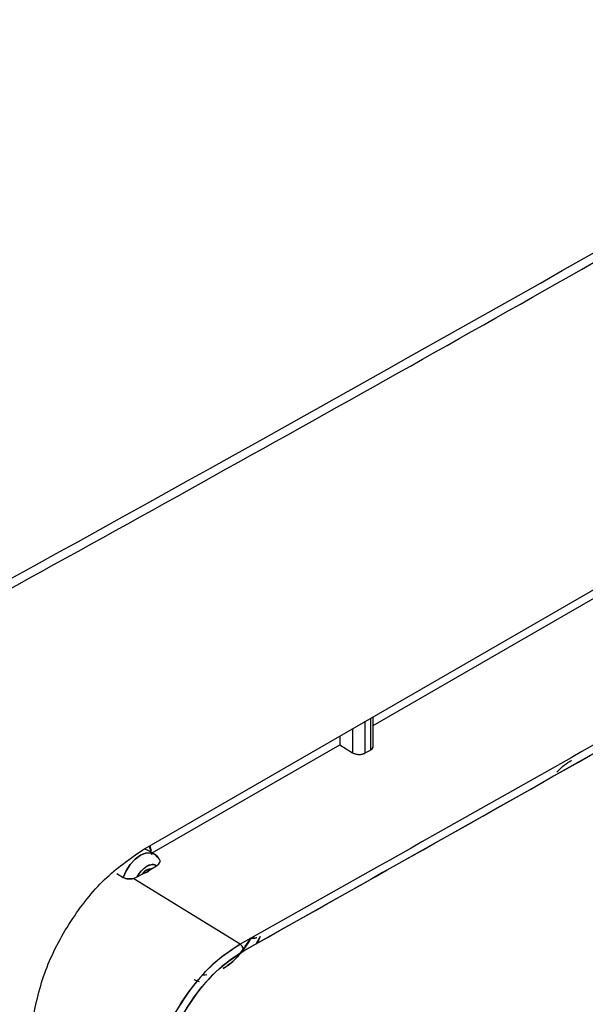
# Model space of a CAD drawing. Units: millimetres. Extents: x -2901 to -2342, y -5933 to -5543.
# Drawn here: x -2800 to -2799, y -5853 to -5851 of the extents above; entities that cross this region are included whole.
import ezdxf

# ---------------------------------------------------------------- set-up
doc = ezdxf.new("R2010")
doc.units = ezdxf.units.MM

msp = doc.modelspace()

# ---------------------------------------------------------------- linework, layer by layer
at = {"color": 7, "linetype": 'Continuous', "lineweight": 25}
for p, q in [((-2799.70651, -5852.4683), (-2796.72433, -5850.74672)), ((-2799.1981, -5852.1938), (-2798.28189, -5851.66489)), ((-2799.20396, -5852.17818), (-2799.20396, -5852.24788)), ((-2799.1981, -5852.23955), (-2799.1981, -5852.1748)), ((-2799.24355, -5852.20104), (-2799.24355, -5852.25384)), ((-2799.21527, -5852.25441), (-2799.21527, -5852.18471)), ((-2799.27184, -5852.21737), (-2799.27184, -5852.23637)), ((-2799.68544, -5852.47514), (-2799.27184, -5852.23637)), ((-2799.27184, -5852.23637), (-2799.24355, -5852.25384)), ((-2799.27184, -5852.23637), (-2799.24355, -5852.25384)), ((-2799.21527, -5852.25441), (-2799.20396, -5852.24788)), ((-2799.6958, -5852.46916), (-2799.70351, -5852.46657)), ((-2799.69117, -5852.45944), (-2799.68832, -5852.47087)), ((-2799.68166, -5852.47732), (-2799.6958, -5852.46916)), ((-2799.68737, -5852.51005), (-2799.67625, -5852.50363)), ((-2799.76353, -5852.5205), (-2799.74965, -5852.5294)), ((-2799.72712, -5852.53156), (-2799.71878, -5852.52818)), ((-2799.72712, -5852.53156), (-2799.71878, -5852.52818)), ((-2799.72593, -5852.53231), (-2799.72712, -5852.53156)), ((-2799.72593, -5852.53231), (-2799.72712, -5852.53156)), ((-2799.71878, -5852.52818), (-2799.70766, -5852.52177)), ((-2799.49183, -5852.67686), (-2799.72593, -5852.53231)), ((-2799.49183, -5852.67686), (-2799.72593, -5852.53231)), ((-2799.44705, -5852.66003), (-2799.4559, -5852.67561)), ((-2799.48106, -5852.68242), (-2799.46854, -5852.66531)), ((-2799.47161, -5852.66336), (-2799.46851, -5852.66533)), ((-2799.45472, -5852.66245), (-2799.45607, -5852.6627)), ((-2799.57346, -5852.74345), (-2799.56529, -5852.74433)), ((-2799.58124, -5852.75994), (-2799.59344, -5852.75559)), ((-2799.58385, -5852.75887), (-2799.58511, -5852.75835))]:
    msp.add_line(p, q, dxfattribs=at)
at = {"color": 7, "linetype": 'Continuous', "lineweight": 25, "flags": 128}
for points in [[(-2799.74965, -5852.5294), (-2799.74305, -5852.51444), (-2799.73406, -5852.50061), (-2799.72338, -5852.48896), (-2799.7118, -5852.48037), (-2799.70021, -5852.4755), (-2799.6895, -5852.47471), (-2799.68046, -5852.47807), (-2799.6738, -5852.48532)], [(-2799.6738, -5852.48532), (-2799.68046, -5852.47807), (-2799.6895, -5852.47471), (-2799.70021, -5852.4755), (-2799.7118, -5852.48037), (-2799.72338, -5852.48896), (-2799.73406, -5852.50061), (-2799.74305, -5852.51444), (-2799.74965, -5852.5294)], [(-2799.71878, -5852.52818), (-2799.71436, -5852.52094), (-2799.70919, -5852.51443), (-2799.70349, -5852.50897), (-2799.69752, -5852.50479), (-2799.69155, -5852.50208), (-2799.68584, -5852.50096), (-2799.68067, -5852.50149), (-2799.67625, -5852.50363)]]:
    msp.add_lwpolyline(points, dxfattribs=at)
at = {"color": 7, "linetype": 'Continuous', "lineweight": 25}
for centre, radius, start, end in [((-2854.61999, -5752.68003), 113.23461, 298.1948103, 301.7998132), ((-2799.68508, -5852.53744), 0.02749, 94.76767, 145.22696)]:
    msp.add_arc(centre, radius, start, end, dxfattribs=at)
for points, knots in [([(-2801.13417, -5852.50769), (-2801.03427, -5852.45436), (-2800.63892, -5852.2433), (-2799.95655, -5851.86923), (-2799.08719, -5851.3855), (-2798.22679, -5850.89633), (-2797.37465, -5850.40227), (-2796.53133, -5849.90308), (-2795.727, -5849.41823), (-2795.20823, -5849.09738), (-2794.96421, -5848.94646)], [0, 0, 0, 0, 0.0467745, 0.1851208, 0.3234818, 0.4618572, 0.6002467, 0.7386499, 0.8770666, 1, 1, 1, 1]), ([(-2799.48376, -5852.69145), (-2798.92, -5852.374), (-2797.9133, -5851.80711), (-2796.9315, -5851.22487), (-2796.49951, -5850.96869)], [0, 0, 0, 0, 0.5599986, 1, 1, 1, 1]), ([(-2806.91626, -5861.78011), (-2806.71564, -5861.68532), (-2806.20393, -5861.44354), (-2805.38986, -5861.04863), (-2804.47308, -5860.59614), (-2803.56442, -5860.13808), (-2802.66358, -5859.67476), (-2801.77076, -5859.20616), (-2800.88603, -5858.73234), (-2800.0095, -5858.25336), (-2799.14126, -5857.76925), (-2798.28139, -5857.28006), (-2797.42999, -5856.78585), (-2796.58716, -5856.28666), (-2795.75297, -5855.78255), (-2794.92752, -5855.27356), (-2794.11091, -5854.75975), (-2793.30318, -5854.24116), (-2792.50453, -5853.71782), (-2791.71469, -5853.18994), (-2790.93501, -5852.65696), (-2790.39598, -5852.28391), (-2790.11959, -5852.08726), (-2790.09703, -5852.0712)], [0, 0, 0, 0, 0.0326484, 0.0832738, 0.1339057, 0.184544, 0.2351883, 0.2858386, 0.3364946, 0.3871563, 0.4378233, 0.4884957, 0.5391733, 0.5898559, 0.6405436, 0.6912361, 0.7419334, 0.7926355, 0.8433423, 0.8940538, 0.9447699, 0.9954906, 1, 1, 1, 1]), ([(-2799.20396, -5852.24788), (-2799.20263, -5852.24695), (-2799.19975, -5852.24492), (-2799.19807, -5852.24165), (-2799.19817, -5852.23959), (-2799.19819, -5852.23897)], [0, 0, 0, 0, 0.37519826, 0.81426172, 1, 1, 1, 1]), ([(-2799.20396, -5852.24788), (-2799.20237, -5852.24674), (-2799.19993, -5852.24497), (-2799.19834, -5852.24198), (-2799.19818, -5852.24036), (-2799.1981, -5852.23955)], [0, 0, 0, 0, 0.4788451, 0.7387233, 1, 1, 1, 1]), ([(-2799.24355, -5852.25384), (-2799.24158, -5852.25483), (-2799.23855, -5852.25636), (-2799.23349, -5852.25738), (-2799.22942, -5852.25771), (-2799.22534, -5852.25754), (-2799.22028, -5852.25673), (-2799.21724, -5852.25532), (-2799.21527, -5852.25441)], [0, 0, 0, 0, 0.2395108, 0.3694699, 0.5000984, 0.630027, 0.7606249, 1, 1, 1, 1]), ([(-2799.24355, -5852.25384), (-2799.24233, -5852.2545), (-2799.23994, -5852.25579), (-2799.23568, -5852.25699), (-2799.23142, -5852.2576), (-2799.22619, -5852.25768), (-2799.22036, -5852.25683), (-2799.21687, -5852.25518), (-2799.21527, -5852.25441)], [0, 0, 0, 0, 0.15505776, 0.30159287, 0.43960005, 0.56907461, 0.80143649, 1, 1, 1, 1]), ([(-2798.79235, -5852.29685), (-2798.79194, -5852.29637), (-2798.78214, -5852.28477), (-2798.77078, -5852.27748), (-2798.75989, -5852.2705)], [0, 0, 0, 0, 0.04145101, 1, 1, 1, 1]), ([(-2799.68618, -5852.4791), (-2799.68669, -5852.4778), (-2799.68903, -5852.4718), (-2799.69044, -5852.46499), (-2799.69154, -5852.45966)], [0, 0, 0, 0, 0.2166278, 1, 1, 1, 1]), ([(-2799.66996, -5852.48975), (-2799.67117, -5852.48745), (-2799.67389, -5852.48227), (-2799.67908, -5852.47943), (-2799.68197, -5852.47785)], [0, 0, 0, 0, 0.441724, 1, 1, 1, 1]), ([(-2799.67625, -5852.50363), (-2799.6744, -5852.5024), (-2799.67061, -5852.49989), (-2799.66831, -5852.49576), (-2799.66819, -5852.49226), (-2799.66913, -5852.48971), (-2799.6704, -5852.48783), (-2799.6716, -5852.48697), (-2799.67185, -5852.48678)], [0, 0, 0, 0, 0.26893212, 0.54845073, 0.68307655, 0.82312047, 0.96190296, 1, 1, 1, 1]), ([(-2799.67625, -5852.50363), (-2799.67767, -5852.5028), (-2799.68049, -5852.50113), (-2799.68577, -5852.50071), (-2799.69149, -5852.50178), (-2799.69751, -5852.50455), (-2799.70353, -5852.50874), (-2799.70926, -5852.51427), (-2799.71454, -5852.52078), (-2799.71736, -5852.52572), (-2799.71878, -5852.52818)], [0, 0, 0, 0, 0.1249196, 0.2499963, 0.3748429, 0.4999965, 0.6248429, 0.7499963, 0.8749198, 1, 1, 1, 1]), ([(-2799.70766, -5852.52177), (-2799.70355, -5852.52026), (-2799.69534, -5852.51725), (-2799.69003, -5852.51245), (-2799.68737, -5852.51005)], [0, 0, 0, 0, 0.5001041, 1, 1, 1, 1]), ([(-2799.68737, -5852.51005), (-2799.68998, -5852.51245), (-2799.6952, -5852.51724), (-2799.70351, -5852.52026), (-2799.70766, -5852.52177)], [0, 0, 0, 0, 0.4998959, 1, 1, 1, 1]), ([(-2799.70766, -5852.52177), (-2799.70606, -5852.51999), (-2799.70284, -5852.51644), (-2799.69753, -5852.51272), (-2799.6922, -5852.51028), (-2799.68898, -5852.51013), (-2799.68737, -5852.51005)], [0, 0, 0, 0, 0.2492252, 0.4999517, 0.7492333, 1, 1, 1, 1]), ([(-2799.67625, -5852.50363), (-2799.6743, -5852.50236), (-2799.67044, -5852.49985), (-2799.66909, -5852.49649), (-2799.66842, -5852.49483)], [0, 0, 0, 0, 0.5043822, 1, 1, 1, 1]), ([(-2799.72712, -5852.53156), (-2799.72904, -5852.53196), (-2799.73288, -5852.53275), (-2799.73907, -5852.5327), (-2799.74505, -5852.53179), (-2799.74814, -5852.53018), (-2799.74965, -5852.5294)], [0, 0, 0, 0, 0.2527574, 0.5040215, 0.757493, 1, 1, 1, 1]), ([(-2799.74965, -5852.5294), (-2799.74812, -5852.53018), (-2799.74504, -5852.53178), (-2799.73903, -5852.53274), (-2799.73283, -5852.53275), (-2799.729, -5852.53195), (-2799.72712, -5852.53156)], [0, 0, 0, 0, 0.2444076, 0.495924, 0.7522002, 1, 1, 1, 1]), ([(-2799.44705, -5852.66003), (-2799.44926, -5852.6645), (-2799.4518, -5852.66963), (-2799.45476, -5852.67455), (-2799.45514, -5852.67518)], [0, 0, 0, 0, 0.8725983, 1, 1, 1, 1]), ([(-2799.68084, -5852.9618), (-2799.675, -5852.9352), (-2799.66278, -5852.87954), (-2799.62167, -5852.8023), (-2799.57725, -5852.74554), (-2799.53506, -5852.7045), (-2799.50717, -5852.68667), (-2799.49183, -5852.67686)], [0, 0, 0, 0, 0.2386163, 0.4992997, 0.6863512, 0.8274358, 1, 1, 1, 1]), ([(-2799.49183, -5852.67687), (-2799.51414, -5852.69199), (-2799.55867, -5852.72219), (-2799.61717, -5852.79471), (-2799.66221, -5852.87805), (-2799.67463, -5852.93389), (-2799.68084, -5852.9618)], [0, 0, 0, 0, 0.2504696, 0.4999478, 0.7499642, 1, 1, 1, 1]), ([(-2799.46851, -5852.66533), (-2799.47624, -5852.67727), (-2799.4886, -5852.69639), (-2799.51006, -5852.71784), (-2799.52251, -5852.72637), (-2799.52889, -5852.73074)], [0, 0, 0, 0, 0.448398, 0.7176473, 1, 1, 1, 1]), ([(-2799.49183, -5852.67686), (-2799.4908, -5852.67765), (-2799.48867, -5852.67927), (-2799.48596, -5852.68317), (-2799.4841, -5852.68753), (-2799.48387, -5852.69018), (-2799.48376, -5852.69145)], [0, 0, 0, 0, 0.240555, 0.500001, 0.7594464, 1, 1, 1, 1]), ([(-2799.48376, -5852.69145), (-2799.48387, -5852.69018), (-2799.48411, -5852.68753), (-2799.48597, -5852.68318), (-2799.48868, -5852.67927), (-2799.49081, -5852.67765), (-2799.49183, -5852.67687)], [0, 0, 0, 0, 0.24055537, 0.50000098, 0.75944607, 1, 1, 1, 1]), ([(-2799.46854, -5852.66531), (-2799.46657, -5852.66472), (-2799.46265, -5852.66354), (-2799.45826, -5852.66298), (-2799.45607, -5852.6627)], [0, 0, 0, 0, 0.5012843, 1, 1, 1, 1]), ([(-2799.45607, -5852.6627), (-2799.45825, -5852.66299), (-2799.46043, -5852.66327), (-2799.46257, -5852.66372), (-2799.46272, -5852.66375), (-2799.46327, -5852.66386), (-2799.46531, -5852.66431), (-2799.46709, -5852.66488), (-2799.46851, -5852.66533)], [0, 0, 0, 0, 0.4984092, 0.499759, 0.509399, 0.5352964, 0.6317551, 1, 1, 1, 1]), ([(-2799.48376, -5852.69145), (-2799.50505, -5852.70582), (-2799.54765, -5852.73455), (-2799.60353, -5852.80392), (-2799.64664, -5852.88352), (-2799.65852, -5852.93685), (-2799.66446, -5852.96352)], [0, 0, 0, 0, 0.2499994, 0.5000215, 0.7500055, 1, 1, 1, 1]), ([(-2799.66446, -5852.96352), (-2799.66446, -5852.96352), (-2799.66446, -5852.96352), (-2799.66446, -5852.96352), (-2799.66446, -5852.96351), (-2799.66445, -5852.96349), (-2799.66444, -5852.9634), (-2799.66439, -5852.96305), (-2799.66418, -5852.96163), (-2799.66033, -5852.93702), (-2799.64758, -5852.89093), (-2799.62017, -5852.83417), (-2799.58691, -5852.78302), (-2799.54331, -5852.73141), (-2799.5046, -5852.70543), (-2799.48376, -5852.69145)], [0, 0, 0, 0, 0.0000014, 0.0000045, 0.0000157, 0.0000585, 0.0002249, 0.0008815, 0.0034895, 0.0138769, 0.2385179, 0.4270945, 0.5457632, 0.7554522, 1, 1, 1, 1]), ([(-2799.52886, -5852.73062), (-2799.51749, -5852.72279), (-2799.50132, -5852.71166), (-2799.48886, -5852.69343), (-2799.48516, -5852.68803)], [0, 0, 0, 0, 0.70345525, 1, 1, 1, 1]), ([(-2799.56529, -5852.74433), (-2799.56741, -5852.74491), (-2799.57076, -5852.74583), (-2799.57354, -5852.7451), (-2799.57455, -5852.74484)], [0, 0, 0, 0, 0.6346489, 1, 1, 1, 1])]:
    msp.add_open_spline(points, degree=3, knots=knots, dxfattribs=at)
for points in [[(-2796.50784, -5850.95425), (-2796.99895, -5851.24519), (-2797.98117, -5851.82708), (-2798.98828, -5852.3936), (-2799.49183, -5852.67686)], [(-2796.50784, -5850.95425), (-2796.99895, -5851.24519), (-2797.98117, -5851.82708), (-2798.98828, -5852.3936), (-2799.49183, -5852.67686)], [(-2796.49951, -5850.96869), (-2796.99066, -5851.25966), (-2797.97297, -5851.8416), (-2798.98016, -5852.40817), (-2799.48376, -5852.69145)], [(-2799.95012, -5852.84433), (-2799.94218, -5852.80764), (-2799.9263, -5852.73426), (-2799.86822, -5852.62428), (-2799.79281, -5852.52822), (-2799.73528, -5852.48827), (-2799.70651, -5852.4683)]]:
    msp.add_open_spline(points, degree=3, dxfattribs=at)

doc.saveas('drawing.dxf')
